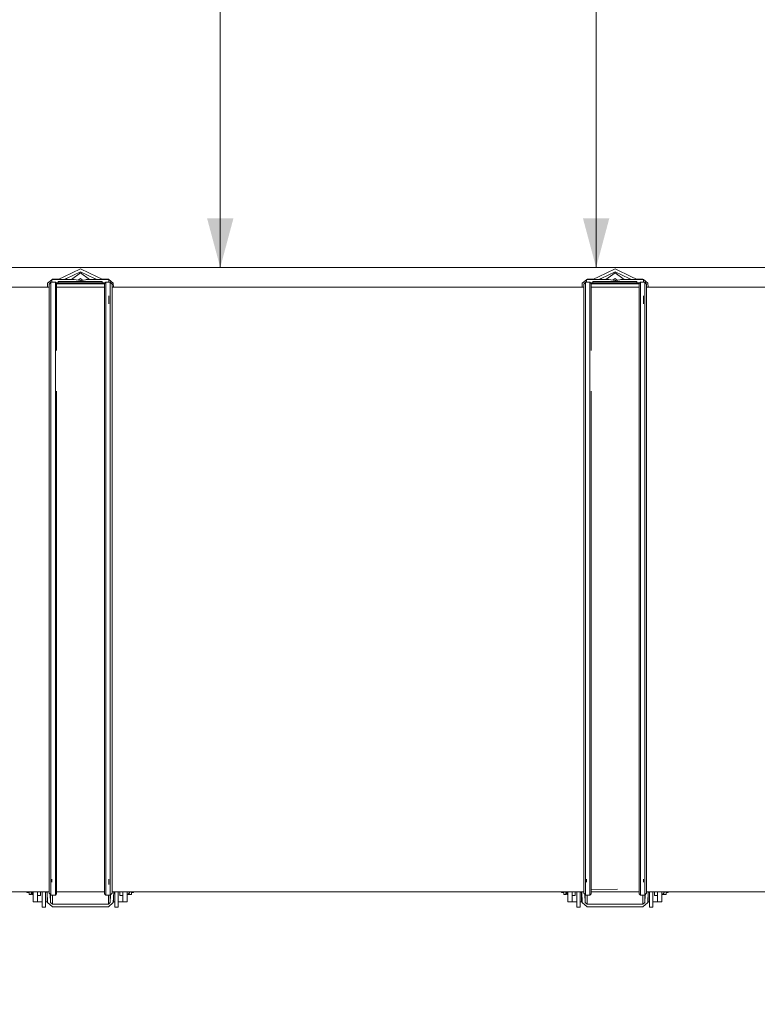
# Model space of a CAD drawing. Units: millimetres. Extents: x 423 to 10956, y -449 to 4206.
# Drawn here: x 4884 to 5635, y 552 to 1554 of the extents above; entities that cross this region are included whole.
import ezdxf

# ---------------------------------------------------------------- set-up
doc = ezdxf.new("R2010")
doc.units = ezdxf.units.MM
doc.layers.add('1', color=7, linetype='Continuous', true_color=0xffffff)
doc.styles.add('blockfont', font='simplex.shx')
doc.dimstyles.get("Standard").update_dxf_attribs({"dimtxt": 0.18, "dimasz": 0.18, "dimexe": 0.18, "dimexo": 0.0625, "dimgap": 0.09, "dimtad": 0, "dimtih": 1, "dimtoh": 1, "dimdec": 4, "dimzin": 0, "dimdsep": 46, "dimtxsty": 'Standard', "dimcen": 0.09, "dimadec": 0, "dimazin": 0, "dimtfac": 1, "dimtdec": 4, "dimtofl": 0, "dimtmove": 0, "dimatfit": 3, "dimfxl": 1, "dimtolj": 1, "dimtzin": 0, "dimarcsym": 0})

# ---------------------------------------------------------------- blocks, each defined once
blk = doc.blocks.new('_U2')
at = {"layer": '1', "color": 18, "lineweight": 13}
for p, q in [((3658.284535, 3291.863002), (5091.623489, 3291.863002)), ((5088.448489, 3291.863002), (5088.448489, 2395.206522)), ((4985.115155, 2293.619022), (4960.115155, 2293.619022)), ((4960.115155, 2293.619022), (4960.115155, 2199.869022)), ((5216.781822, 2293.619022), (5191.781822, 2293.619022)), ((5216.781822, 2199.869022), (5216.781822, 2293.619022)), ((4960.115155, 2199.869022), (4985.115155, 2199.869022)), ((5088.448489, 1301.625043), (5088.448489, 2198.281522)), ((5191.781822, 2199.869022), (5216.781822, 2199.869022))]:
    blk.add_line(p, q, dxfattribs=at)
at = {"layer": '1', "color": 18, "lineweight": 70}
for points in [[(5088.448489, 3291.863002), (5101.845948, 3241.863051), (5075.051029, 3241.862952)], [(5088.448489, 1301.625043), (5075.051029, 1351.624994), (5101.845948, 1351.625092)]]:
    blk.add_solid(points, dxfattribs=at)
at = {"layer": '1', "color": 18, "linetype": 'Continuous', "lineweight": 13, "char_height": 50, "attachment_point": 7, "line_spacing_factor": 0.903614, "style": 'blockfont'}
for s, insert in [('\\W1.3125;78.4', (4984.640155, 2329.723189)), ('\\W1.1591;1990', (4984.640155, 2207.848189))]:
    blk.add_mtext(s, dxfattribs=dict(at, insert=insert))
blk = doc.blocks.new('_U3')
at = {"layer": '1', "color": 18, "lineweight": 13}
for p, q in [((4702.499618, 3378.53948), (5474.085112, 3378.53948)), ((5470.910112, 3378.53948), (5470.910112, 2438.544761)), ((5367.576778, 2336.957261), (5342.576778, 2336.957261)), ((5342.576778, 2336.957261), (5342.576778, 2243.207261)), ((5599.243445, 2336.957261), (5574.243445, 2336.957261)), ((5599.243445, 2243.207261), (5599.243445, 2336.957261)), ((5342.576778, 2243.207261), (5367.576778, 2243.207261)), ((5574.243445, 2243.207261), (5599.243445, 2243.207261)), ((5470.910112, 1301.625043), (5470.910112, 2241.619761))]:
    blk.add_line(p, q, dxfattribs=at)
at = {"layer": '1', "color": 18, "lineweight": 70}
for points in [[(5470.910112, 3378.53948), (5484.307571, 3328.539529), (5457.512652, 3328.539431)], [(5470.910112, 1301.625043), (5457.512652, 1351.624994), (5484.307571, 1351.625092)]]:
    blk.add_solid(points, dxfattribs=at)
at = {"layer": '1', "color": 18, "linetype": 'Continuous', "lineweight": 13, "char_height": 50, "attachment_point": 7, "line_spacing_factor": 0.903614, "style": 'blockfont'}
for s, insert in [('\\W1.3321;81.8', (5367.101778, 2373.061428)), ('\\W1.1591;2077', (5367.101778, 2251.186428))]:
    blk.add_mtext(s, dxfattribs=dict(at, insert=insert))
blk = doc.blocks.new('_U8')
at = {"layer": '1', "color": 18, "lineweight": 13}
for p, q in [((10693.380214, 1011.112467), (10693.380214, -412.329778)), ((675.973266, 848.859052), (675.973266, -412.329778)), ((675.973266, -409.154778), (5603.87049, -409.154778)), ((10693.380214, -409.154778), (5765.48299, -409.154778))]:
    blk.add_line(p, q, dxfattribs=at)
at = {"layer": '1', "color": 18, "lineweight": 70}
for points in [[(675.973266, -409.154778), (725.973217, -395.757319), (725.973316, -422.552238)], [(10693.380214, -409.154778), (10643.380263, -422.552238), (10643.380165, -395.757319)]]:
    blk.add_solid(points, dxfattribs=at)
at = {"layer": '1', "color": 18, "linetype": 'Continuous', "lineweight": 13, "insert": (5608.10799, -448.050612), "char_height": 50, "attachment_point": 7, "line_spacing_factor": 0.903614, "style": 'blockfont'}
blk.add_mtext('\\W1.1836;OAL', dxfattribs=at)
blk = doc.blocks.new('_U9')
at = {"layer": '1', "color": 18, "lineweight": 13}
for p, q in [((10693.380214, 1280.987467), (10693.380214, 3777.433921)), ((4877, 3774.258921), (7731.62344, 3774.258921)), ((10693.380214, 3774.258921), (7838.756774, 3774.258921))]:
    blk.add_line(p, q, dxfattribs=at)
at = {"layer": '1', "color": 18, "lineweight": 70}
for points in [[(4877, 3774.258921), (4926.999951, 3787.65638), (4927.000049, 3760.861461)], [(10693.380214, 3774.258921), (10643.380263, 3760.861461), (10643.380165, 3787.65638)]]:
    blk.add_solid(points, dxfattribs=at)
at = {"layer": '1', "color": 18, "linetype": 'Continuous', "lineweight": 13, "insert": (7735.86094, 3735.363087), "char_height": 50, "attachment_point": 7, "line_spacing_factor": 0.903614, "style": 'blockfont'}
blk.add_mtext('\\W1.1484;CF', dxfattribs=at)

msp = doc.modelspace()

# ---------------------------------------------------------------- linework, layer by layer
at = {"layer": '1', "color": 18, "linetype": 'Continuous', "lineweight": 13}
for p, q in [((4822.252274, 1301.625043), (6113.737077, 1301.625043)), ((4924.164295, 1289.799243), (4929.255962, 1292.094141)), ((4929.255962, 1292.094141), (4946.156025, 1300.311833)), ((4931.901932, 1290.578037), (4946.156025, 1297.334462)), ((4936.963644, 1289.417296), (4946.156025, 1296.214491)), ((4946.156025, 1300.311833), (4963.056087, 1292.094141)), ((4946.156025, 1297.334462), (4960.409641, 1290.578037)), ((4946.156025, 1296.214491), (4955.348406, 1289.417296)), ((4963.056087, 1292.094141), (4968.147278, 1289.799243)), ((5083.512284, 1301.624989), (6953.4683, 1301.624989)), ((5468.125343, 1289.799243), (5473.21701, 1292.094141)), ((5473.21701, 1292.094141), (5490.117043, 1300.311833)), ((5475.86298, 1290.578037), (5490.117043, 1297.334462)), ((5480.924678, 1289.417296), (5490.117043, 1296.214491)), ((5490.117043, 1300.311833), (5507.017106, 1292.094141)), ((5490.117043, 1297.334462), (5504.37066, 1290.578037)), ((5490.117043, 1296.214491), (5499.309172, 1289.417296)), ((5507.017106, 1292.094141), (5512.108296, 1289.799243)), ((4645.407522, 1281.827956), (4914.280891, 1281.827956)), ((4912.584215, 1281.827956), (4912.73737, 1285.623461)), ((4912.73737, 1285.623461), (4916.999817, 1289.185568)), ((4914.280891, 1284.823447), (4916.059017, 1286.600381)), ((4914.280891, 1278.712302), (4914.280891, 1284.823447)), ((4916.059017, 1286.600381), (4920.628071, 1286.600381)), ((4916.059017, 1280.454188), (4916.059017, 1286.600381)), ((4916.999817, 1289.417296), (4939.885139, 1289.417296)), ((4916.999817, 1289.417296), (4916.999817, 1286.600381)), ((4917.277106, 1289.417296), (4917.734146, 1289.799243)), ((4917.734146, 1289.799243), (4924.164295, 1289.799243)), ((4920.628071, 1286.600381), (4921.771049, 1285.457998)), ((4920.628071, 1280.454188), (4920.628071, 1286.600381)), ((4921.256751, 1285.972029), (4971.313268, 1285.972029)), ((4921.771049, 1285.457998), (4921.771049, 1279.334336)), ((4970.798969, 1285.027772), (4921.771049, 1285.027772)), ((4921.771049, 1281.827956), (4970.798969, 1281.827956)), ((4923.647881, 1287.020594), (4923.647881, 1287.411004)), ((4946.000099, 1287.411004), (4923.647881, 1287.411004)), ((4923.647881, 1286.775857), (4923.647881, 1287.020594)), ((4923.647881, 1286.476046), (4923.647881, 1286.775857)), ((4923.647881, 1286.124259), (4923.647881, 1286.476046)), ((4923.647881, 1285.972029), (4923.647881, 1286.124259)), ((4929.26771, 1289.417296), (4931.901932, 1290.578037)), ((4931.348453, 1289.417296), (4931.901932, 1290.578037)), ((4939.885139, 1289.417296), (4946.307659, 1288.540393)), ((4943.881666, 1288.871628), (4946.156025, 1290.553361)), ((4946.000099, 1287.411004), (4968.351841, 1287.411004)), ((4946.156025, 1290.553361), (4948.772575, 1288.618525)), ((4947.390079, 1288.392693), (4946.307659, 1288.540393)), ((4947.390079, 1288.392693), (4951.177597, 1289.011389)), ((4952.115059, 1289.417296), (4951.177597, 1289.011389)), ((4974.999905, 1289.417296), (4952.115059, 1289.417296)), ((4960.409641, 1290.578037), (4963.043863, 1289.417296)), ((4960.963205, 1289.417296), (4960.409641, 1290.578037)), ((4968.147278, 1289.799243), (4974.577427, 1289.799243)), ((4968.351841, 1287.020594), (4968.351841, 1287.411004)), ((4968.351841, 1286.775857), (4968.351841, 1287.020594)), ((4968.351841, 1286.476046), (4968.351841, 1286.775857)), ((4968.351841, 1286.124259), (4968.351841, 1286.476046)), ((4968.351841, 1285.972029), (4968.351841, 1286.124259)), ((4970.798969, 1285.457998), (4971.941948, 1286.600381)), ((4970.798969, 1285.457998), (4970.798969, 1279.334336)), ((4971.941948, 1286.600381), (4976.511002, 1286.600381)), ((4971.941948, 1280.454188), (4971.941948, 1286.600381)), ((4974.577427, 1289.799243), (4979.574203, 1285.623461)), ((4974.999905, 1289.417296), (4974.999905, 1286.600381)), ((4974.999905, 1286.815499), (4975.257338, 1286.600381)), ((4976.511002, 1286.600381), (4978.288651, 1284.823447)), ((4976.511002, 1280.454188), (4976.511002, 1286.600381)), ((4978.288651, 1278.712302), (4978.288651, 1284.823447)), ((4978.288651, 1281.827956), (5458.28104, 1281.827956)), ((4979.574203, 1285.623461), (4979.727409, 1281.827956)), ((5456.545263, 1281.827956), (5456.698418, 1285.623461)), ((5456.698418, 1285.623461), (5460.999966, 1289.218244)), ((5458.28104, 1284.823447), (5460.058689, 1286.600381)), ((5458.28104, 1278.712302), (5458.28104, 1284.823447)), ((5460.058689, 1286.600381), (5464.627743, 1286.600381)), ((5460.058689, 1280.454188), (5460.058689, 1286.600381)), ((5460.999966, 1289.417296), (5483.885258, 1289.417296)), ((5460.999966, 1289.417296), (5460.999966, 1286.600381)), ((5461.238154, 1289.417296), (5461.695194, 1289.799243)), ((5461.695194, 1289.799243), (5468.125343, 1289.799243)), ((5464.627743, 1286.600381), (5465.770721, 1285.457998)), ((5464.627743, 1280.454188), (5464.627743, 1286.600381)), ((5465.256423, 1285.972029), (5515.31291, 1285.972029)), ((5465.770721, 1285.457998), (5465.770721, 1279.334336)), ((5514.798611, 1285.027772), (5465.770721, 1285.027772)), ((5465.770721, 1281.827956), (5514.798611, 1281.827956)), ((5467.648029, 1287.020594), (5467.648029, 1287.411004)), ((5489.999741, 1287.411004), (5467.648029, 1287.411004)), ((5467.648029, 1286.775857), (5467.648029, 1287.020594)), ((5467.648029, 1286.476046), (5467.648029, 1286.775857)), ((5467.648029, 1286.124259), (5467.648029, 1286.476046)), ((5467.648029, 1285.972029), (5467.648029, 1286.124259)), ((5473.228758, 1289.417296), (5475.86298, 1290.578037)), ((5475.309501, 1289.417296), (5475.86298, 1290.578037)), ((5483.885258, 1289.417296), (5490.307778, 1288.540393)), ((5487.848784, 1288.876133), (5490.117043, 1290.553361)), ((5489.999741, 1287.411004), (5512.35196, 1287.411004)), ((5490.117043, 1290.553361), (5492.740668, 1288.613294)), ((5491.390198, 1288.392693), (5490.307778, 1288.540393)), ((5491.390198, 1288.392693), (5495.177716, 1289.011389)), ((5496.114701, 1289.417296), (5495.177716, 1289.011389)), ((5519.000024, 1289.417296), (5496.114701, 1289.417296)), ((5504.37066, 1290.578037), (5507.004881, 1289.417296)), ((5504.924139, 1289.417296), (5504.37066, 1290.578037)), ((5512.108296, 1289.799243), (5518.538445, 1289.799243)), ((5512.35196, 1287.020594), (5512.35196, 1287.411004)), ((5512.35196, 1286.775857), (5512.35196, 1287.020594)), ((5512.35196, 1286.476046), (5512.35196, 1286.775857)), ((5512.35196, 1286.124259), (5512.35196, 1286.476046)), ((5512.35196, 1285.972029), (5512.35196, 1286.124259)), ((5514.798611, 1285.457998), (5515.94159, 1286.600381)), ((5514.798611, 1285.457998), (5514.798611, 1279.334336)), ((5515.94159, 1286.600381), (5520.510644, 1286.600381)), ((5515.94159, 1280.454188), (5515.94159, 1286.600381)), ((5518.538445, 1289.799243), (5518.995486, 1289.417296)), ((5519.000024, 1289.417296), (5519.000024, 1286.600381)), ((5519.000024, 1289.413504), (5523.535222, 1285.623461)), ((5519.000024, 1286.782826), (5519.218357, 1286.600381)), ((5520.510644, 1286.600381), (5522.288769, 1284.823447)), ((5520.510644, 1280.454188), (5520.510644, 1286.600381)), ((5522.288769, 1278.712302), (5522.288769, 1284.823447)), ((5522.288769, 1281.827956), (5646.747082, 1281.827956)), ((5523.535222, 1285.623461), (5523.688427, 1281.827956)), ((4914.280891, 1278.712302), (4914.280891, 1255.635887)), ((4916.059017, 1280.454188), (4916.059017, 1257.245809)), ((4920.628071, 1264.665633), (4920.628071, 1280.454188)), ((4921.771049, 1279.334336), (4921.771049, 1264.665633)), ((4970.798969, 1279.334336), (4970.798969, 1264.665633)), ((4971.941948, 1280.454188), (4971.941948, 1264.665633)), ((4974.999905, 1264.665633), (4974.999905, 1272.778614)), ((4976.511002, 1257.245809), (4976.511002, 1280.454188)), ((4978.288651, 1278.712302), (4978.288651, 1255.635887)), ((5458.28104, 1278.712302), (5458.28104, 1255.635887)), ((5460.058689, 1280.454188), (5460.058689, 1257.245809)), ((5464.627743, 1264.665633), (5464.627743, 1280.454188)), ((5465.770721, 1279.334336), (5465.770721, 1264.665633)), ((5514.798611, 1279.334336), (5514.798611, 1264.665633)), ((5515.94159, 1280.454188), (5515.94159, 1264.665633)), ((5519.000024, 1264.665633), (5519.000024, 1272.781036)), ((5520.510644, 1257.245809), (5520.510644, 1280.454188)), ((5522.288769, 1278.712302), (5522.288769, 1255.635887)), ((4920.628071, 1257.245809), (4920.628071, 1264.665633)), ((4921.771049, 1264.665633), (4921.771049, 1256.210833)), ((4970.798969, 1264.665633), (4970.798969, 1256.210833)), ((4971.941948, 1264.665633), (4971.941948, 1257.245809)), ((5464.627743, 1257.245809), (5464.627743, 1264.665633)), ((5465.770721, 1264.665633), (5465.770721, 1256.210833)), ((5514.798611, 1264.665633), (5514.798611, 1256.210833)), ((5515.94159, 1264.665633), (5515.94159, 1257.245809)), ((4914.280891, 1216.880828), (4914.280891, 1255.635887)), ((4916.059017, 1257.245809), (4916.059017, 1218.268782)), ((4920.628071, 1218.268782), (4920.628071, 1257.245809)), ((4921.771049, 1256.210833), (4921.771049, 1217.3765)), ((4970.798969, 1256.210833), (4970.798969, 1217.3765)), ((4971.941948, 1257.245809), (4971.941948, 1218.268782)), ((4976.511002, 1218.268782), (4976.511002, 1257.245809)), ((4978.288651, 1255.635887), (4978.288651, 1216.880828)), ((5458.28104, 1216.880828), (5458.28104, 1255.635887)), ((5460.058689, 1257.245809), (5460.058689, 1218.268782)), ((5464.627743, 1218.268782), (5464.627743, 1257.245809)), ((5465.770721, 1256.210833), (5465.770721, 1217.3765)), ((5514.798611, 1256.210833), (5514.798611, 1217.3765)), ((5515.94159, 1257.245809), (5515.94159, 1218.268782)), ((5520.510644, 1218.268782), (5520.510644, 1257.245809)), ((5522.288769, 1255.635887), (5522.288769, 1216.880828)), ((4914.280891, 1164.607197), (4914.280891, 1216.880828)), ((4916.059017, 1218.268782), (4916.059017, 1165.696054)), ((4920.628071, 1165.696054), (4920.628071, 1218.268782)), ((4970.798969, 1217.3765), (4970.798969, 1175.869733)), ((4971.941948, 1218.268782), (4971.941948, 1165.696054)), ((4976.511002, 1165.696054), (4976.511002, 1218.268782)), ((4978.288651, 1216.880828), (4978.288651, 1164.607197)), ((5458.28104, 1164.607197), (5458.28104, 1216.880828)), ((5460.058689, 1218.268782), (5460.058689, 1165.696054)), ((5464.627743, 1165.696054), (5464.627743, 1218.268782)), ((5514.798611, 1217.3765), (5514.798611, 1175.869733)), ((5515.94159, 1218.268782), (5515.94159, 1165.696054)), ((5520.510644, 1165.696054), (5520.510644, 1218.268782)), ((5522.288769, 1216.880828), (5522.288769, 1164.607197)), ((4921.771049, 1175.869733), (4921.771049, 1164.996057)), ((4970.798969, 1175.869733), (4970.798969, 1164.996057)), ((5465.770721, 1175.869733), (5465.770721, 1164.996057)), ((5514.798611, 1175.869733), (5514.798611, 1164.996057)), ((4914.280891, 1164.607197), (4914.280891, 1101.729184)), ((4916.059017, 1165.696054), (4916.059017, 1102.458149)), ((4920.628071, 1102.458149), (4920.628071, 1165.696054)), ((4921.771049, 1164.996057), (4921.771049, 1101.989537)), ((4970.798969, 1164.996057), (4970.798969, 1101.989537)), ((4971.941948, 1165.696054), (4971.941948, 1102.458149)), ((4976.511002, 1102.458149), (4976.511002, 1165.696054)), ((4978.288651, 1164.607197), (4978.288651, 1101.729184)), ((5458.28104, 1164.607197), (5458.28104, 1101.729184)), ((5460.058689, 1165.696054), (5460.058689, 1102.458149)), ((5464.627743, 1102.458149), (5464.627743, 1165.696054)), ((5465.770721, 1164.996057), (5465.770721, 1101.989537)), ((5514.798611, 1164.996057), (5514.798611, 1101.989537)), ((5515.94159, 1165.696054), (5515.94159, 1102.458149)), ((5520.510644, 1102.458149), (5520.510644, 1165.696054)), ((5522.288769, 1164.607197), (5522.288769, 1101.729184)), ((4914.280891, 1031.751662), (4914.280891, 1101.729184)), ((4916.059017, 1102.458149), (4916.059017, 1032.080084)), ((4920.628071, 1032.080084), (4920.628071, 1102.458149)), ((4921.771049, 1101.989537), (4921.771049, 1031.868964)), ((4970.798969, 1101.989537), (4970.798969, 1031.868964)), ((4971.941948, 1102.458149), (4971.941948, 1032.080084)), ((4976.511002, 1032.080084), (4976.511002, 1102.458149)), ((4978.288651, 1101.729184), (4978.288651, 1031.751662)), ((5458.28104, 1031.751662), (5458.28104, 1101.729184)), ((5460.058689, 1102.458149), (5460.058689, 1032.080084)), ((5464.627743, 1032.080084), (5464.627743, 1102.458149)), ((5465.770721, 1101.989537), (5465.770721, 1031.868964)), ((5514.798611, 1101.989537), (5514.798611, 1031.868964)), ((5515.94159, 1102.458149), (5515.94159, 1032.080084)), ((5520.510644, 1032.080084), (5520.510644, 1102.458149)), ((5522.288769, 1101.729184), (5522.288769, 1031.751662)), ((4914.280891, 1031.751662), (4914.280891, 958.575457)), ((4916.059017, 1032.080084), (4916.059017, 958.484977)), ((4920.628071, 958.484977), (4920.628071, 1032.080084)), ((4921.771049, 1031.868964), (4921.771049, 958.543151)), ((4970.798969, 1031.868964), (4970.798969, 958.543151)), ((4971.941948, 1032.080084), (4971.941948, 958.484977)), ((4976.511002, 958.484977), (4976.511002, 1032.080084)), ((4978.288651, 1031.751662), (4978.288651, 958.575457)), ((5458.28104, 1031.751662), (5458.28104, 958.575457)), ((5460.058689, 1032.080084), (5460.058689, 958.484977)), ((5464.627743, 958.484977), (5464.627743, 1032.080084)), ((5465.770721, 1031.868964), (5465.770721, 958.543151)), ((5514.798611, 1031.868964), (5514.798611, 958.543151)), ((5515.94159, 1032.080084), (5515.94159, 958.484977)), ((5520.510644, 958.484977), (5520.510644, 1032.080084)), ((5522.288769, 1031.751662), (5522.288769, 958.575457)), ((4914.280891, 886.279791), (4914.280891, 958.575457)), ((4916.059017, 958.484977), (4916.059017, 885.775536)), ((4920.628071, 885.775536), (4920.628071, 958.484977)), ((4921.771049, 958.543151), (4921.771049, 886.099666)), ((4970.798969, 958.543151), (4970.798969, 886.099666)), ((4971.941948, 958.484977), (4971.941948, 885.775536)), ((4976.511002, 885.775536), (4976.511002, 958.484977)), ((4978.288651, 958.575457), (4978.288651, 886.279791)), ((5458.28104, 886.279791), (5458.28104, 958.575457)), ((5460.058689, 958.484977), (5460.058689, 885.775536)), ((5464.627743, 885.775536), (5464.627743, 958.484977)), ((5465.770721, 958.543151), (5465.770721, 886.099666)), ((5514.798611, 958.543151), (5514.798611, 886.099666)), ((5515.94159, 958.484977), (5515.94159, 885.775536)), ((5520.510644, 885.775536), (5520.510644, 958.484977)), ((5522.288769, 958.575457), (5522.288769, 886.279791)), ((4914.280891, 818.894595), (4914.280891, 886.279791)), ((4916.059017, 885.775536), (4916.059017, 818.004697)), ((4920.628071, 818.004697), (4920.628071, 885.775536)), ((4921.771049, 886.099666), (4921.771049, 818.576783)), ((4970.798969, 886.099666), (4970.798969, 818.576783)), ((4971.941948, 885.775536), (4971.941948, 818.004697)), ((4976.511002, 818.004697), (4976.511002, 885.775536)), ((4978.288651, 886.279791), (4978.288651, 818.894595)), ((5458.28104, 818.894595), (5458.28104, 886.279791)), ((5460.058689, 885.775536), (5460.058689, 818.004697)), ((5464.627743, 818.004697), (5464.627743, 885.775536)), ((5465.770721, 886.099666), (5465.770721, 818.576783)), ((5514.798611, 886.099666), (5514.798611, 818.576783)), ((5515.94159, 885.775536), (5515.94159, 818.004697)), ((5520.510644, 818.004697), (5520.510644, 885.775536)), ((5522.288769, 886.279791), (5522.288769, 818.894595)), ((4914.280891, 760.176271), (4914.280891, 818.894595)), ((4916.059017, 818.004697), (4916.059017, 758.950323)), ((4920.628071, 758.950323), (4920.628071, 818.004697)), ((4921.771049, 818.576783), (4921.771049, 759.738415)), ((4970.798969, 818.576783), (4970.798969, 759.738415)), ((4971.941948, 818.004697), (4971.941948, 758.950323)), ((4976.511002, 758.950323), (4976.511002, 818.004697)), ((4978.288651, 818.894595), (4978.288651, 760.176271)), ((5458.28104, 760.176271), (5458.28104, 818.894595)), ((5460.058689, 818.004697), (5460.058689, 758.950323)), ((5464.627743, 758.950323), (5464.627743, 818.004697)), ((5465.770721, 818.576783), (5465.770721, 759.738415)), ((5514.798611, 818.576783), (5514.798611, 759.738415)), ((5515.94159, 818.004697), (5515.94159, 758.950323)), ((5520.510644, 758.950323), (5520.510644, 818.004697)), ((5522.288769, 818.894595), (5522.288769, 760.176271)), ((4914.280891, 760.176271), (4914.280891, 713.39795)), ((4916.059017, 758.950323), (4916.059017, 711.904257)), ((4920.628071, 711.904257), (4920.628071, 758.950323)), ((4921.771049, 759.738415), (4921.771049, 712.864488)), ((4970.798969, 759.738415), (4970.798969, 712.864488)), ((4971.941948, 758.950323), (4971.941948, 711.904257)), ((4976.511002, 711.904257), (4976.511002, 758.950323)), ((4978.288651, 760.176271), (4978.288651, 713.39795)), ((5458.28104, 760.176271), (5458.28104, 713.39795)), ((5460.058689, 758.950323), (5460.058689, 711.904257)), ((5464.627743, 711.904257), (5464.627743, 758.950323)), ((5465.770721, 759.738415), (5465.770721, 712.864488)), ((5514.798611, 759.738415), (5514.798611, 712.864488)), ((5515.94159, 758.950323), (5515.94159, 711.904257)), ((5520.510644, 711.904257), (5520.510644, 758.950323)), ((5522.288769, 760.176271), (5522.288769, 713.39795)), ((4914.280891, 681.167215), (4914.280891, 713.39795)), ((4916.059017, 711.904257), (4916.059017, 679.489106)), ((4920.628071, 679.489106), (4920.628071, 711.904257)), ((4921.771049, 712.864488), (4921.771049, 680.56795)), ((4970.798969, 712.864488), (4970.798969, 680.56795)), ((4971.941948, 711.904257), (4971.941948, 679.489106)), ((4976.511002, 679.489106), (4976.511002, 711.904257)), ((4978.288651, 713.39795), (4978.288651, 681.167215)), ((5458.28104, 681.167215), (5458.28104, 713.39795)), ((5460.058689, 711.904257), (5460.058689, 679.489106)), ((5464.627743, 679.489106), (5464.627743, 711.904257)), ((5465.770721, 712.864488), (5465.770721, 680.56795)), ((5514.798611, 712.864488), (5514.798611, 680.56795)), ((5515.94159, 711.904257), (5515.94159, 679.489106)), ((5520.510644, 679.489106), (5520.510644, 711.904257)), ((5522.288769, 713.39795), (5522.288769, 681.167215)), ((4914.280891, 665.280789), (4914.280891, 681.167215)), ((4978.288651, 681.167215), (4978.288651, 665.280789)), ((5458.28104, 665.280789), (5458.28104, 681.167215)), ((5522.288769, 681.167215), (5522.288769, 665.280789)), ((4916.059017, 679.489106), (4916.059017, 663.511723)), ((4916.999817, 679.489106), (4916.999817, 676.621049)), ((4920.628071, 676.621049), (4920.628071, 679.489106)), ((4920.628071, 663.511723), (4920.628071, 676.621049)), ((4921.771049, 680.56795), (4921.771049, 676.621049)), ((4921.771049, 676.621049), (4921.771049, 664.64898)), ((4970.798969, 680.56795), (4970.798969, 676.621049)), ((4970.798969, 676.621049), (4970.798969, 664.64898)), ((4971.941948, 679.489106), (4971.941948, 676.621049)), ((4971.941948, 676.621049), (4971.941948, 663.511723)), ((4974.999905, 679.489106), (4974.999905, 676.621049)), ((4974.999905, 674.204997), (4974.999905, 676.621049)), ((4976.511002, 663.511723), (4976.511002, 679.489106)), ((5460.058689, 679.489106), (5460.058689, 663.511723)), ((5460.999966, 679.489106), (5460.999966, 676.621049)), ((5464.627743, 676.621049), (5464.627743, 679.489106)), ((5464.627743, 663.511723), (5464.627743, 676.621049)), ((5465.770721, 680.56795), (5465.770721, 676.621049)), ((5465.770721, 676.621049), (5465.770721, 664.64898)), ((5514.798611, 680.56795), (5514.798611, 676.621049)), ((5514.798611, 676.621049), (5514.798611, 664.64898)), ((5515.94159, 679.489106), (5515.94159, 676.621049)), ((5515.94159, 676.621049), (5515.94159, 663.511723)), ((5519.000024, 679.489106), (5519.000024, 676.621049)), ((5520.510644, 663.511723), (5520.510644, 679.489106)), ((4586.297035, 666.849583), (4914.280891, 666.849583)), ((4891.700268, 666.184634), (4891.700268, 666.849583)), ((4893.902302, 666.184634), (4891.700268, 666.184634)), ((4893.902302, 666.849583), (4893.902302, 663.898557)), ((4893.909931, 666.184634), (4893.902302, 666.184634)), ((4893.902302, 663.898557), (4896.112442, 663.898557)), ((4893.909931, 666.184634), (4893.909931, 666.849583)), ((4896.112442, 666.849583), (4896.112442, 663.898557)), ((4896.120071, 664.555639), (4896.112442, 664.590905)), ((4896.120071, 666.849583), (4896.120071, 664.555639)), ((4896.951199, 664.000004), (4896.120071, 664.555639)), ((4896.951199, 664.000004), (4896.951199, 666.849583)), ((4897.250175, 664.000004), (4896.951199, 664.000004)), ((4897.250175, 666.849583), (4897.250175, 664.000004)), ((4898.149967, 664.900034), (4897.250175, 664.000004)), ((4898.149967, 663.699954), (4897.546972, 664.29688)), ((4898.149967, 656.699985), (4898.149967, 666.849583)), ((4902.649879, 656.699985), (4902.649879, 666.849583)), ((4902.649879, 662.999958), (4905.650139, 662.999958)), ((4905.650139, 662.999958), (4905.650139, 666.849583)), ((4907.290459, 666.849583), (4907.290459, 651.113242)), ((4910.694122, 666.849583), (4910.694122, 651.113242)), ((4911.075115, 666.331976), (4911.075115, 666.849583)), ((4912.320018, 666.331976), (4911.075115, 666.331976)), ((4912.149906, 656.699985), (4912.149906, 666.331976)), ((4912.73737, 655.746311), (4912.299611, 666.849583)), ((4914.280891, 665.280789), (4916.059017, 663.511723)), ((4915.449296, 664.118338), (4915.775776, 655.840248)), ((4915.775776, 655.840248), (4915.775776, 663.793521)), ((4916.059017, 663.511723), (4920.628071, 663.511723)), ((4917.734146, 663.511723), (4917.734146, 654.164999)), ((4920.628071, 663.511723), (4921.771049, 664.64898)), ((4921.771049, 666.849583), (4970.798969, 666.849583)), ((4970.798969, 666.822523), (4921.771049, 666.822523)), ((4971.941948, 663.511723), (4970.798969, 664.64898)), ((4971.941948, 663.511723), (4976.511002, 663.511723)), ((4974.577427, 663.511723), (4974.577427, 654.164999)), ((4976.511002, 663.511723), (4978.288651, 665.280789)), ((4976.536274, 655.840248), (4976.852114, 663.851188)), ((4976.536274, 663.536873), (4976.536274, 655.840248)), ((4978.288651, 666.849583), (5458.28104, 666.849583)), ((4979.574203, 655.746311), (4980.012106, 666.849583)), ((4979.849815, 662.734605), (4979.849815, 656.699985)), ((4980.925083, 666.331976), (4979.991692, 666.331976)), ((4980.925083, 666.331976), (4980.925083, 666.849583)), ((4981.306076, 651.113242), (4981.306076, 666.849583)), ((4984.70974, 651.113242), (4984.70974, 666.849583)), ((4986.35006, 666.849583), (4986.35006, 662.999958)), ((4986.35006, 662.999958), (4989.349842, 662.999958)), ((4989.349842, 666.849583), (4989.349842, 656.699985)), ((4993.850231, 666.849583), (4993.850231, 656.699985)), ((4993.850231, 663.699954), (4995.649815, 665.481895)), ((4994.453147, 664.296959), (4994.750023, 664.000004)), ((4994.750023, 664.000004), (4994.750023, 664.590925)), ((4994.750023, 664.000004), (4995.048523, 664.000004)), ((4995.048523, 664.000004), (4995.048523, 664.886498)), ((4995.048523, 664.000004), (4995.880127, 664.555639)), ((4995.436128, 666.849583), (4995.649815, 665.481895)), ((4995.649815, 665.481895), (4995.649815, 666.849583)), ((4995.649815, 665.481895), (4996.561648, 666.849583)), ((4995.880127, 664.555639), (4996.287407, 666.43824)), ((4995.880127, 664.555639), (4995.880127, 665.827348)), ((4995.887756, 664.590905), (4995.887756, 663.898557)), ((4998.09742, 663.898557), (4995.887756, 663.898557)), ((4998.090267, 666.184634), (4998.090267, 666.849583)), ((4998.09742, 666.184634), (4998.090267, 666.184634)), ((4998.09742, 666.849583), (4998.09742, 663.898557)), ((5000.299931, 666.184634), (4998.09742, 666.184634)), ((5000.299931, 666.184634), (5000.299931, 666.849583)), ((5435.69994, 666.184634), (5435.69994, 666.849583)), ((5437.902451, 666.184634), (5435.69994, 666.184634)), ((5437.902451, 666.849583), (5437.902451, 663.898557)), ((5437.91008, 666.184634), (5437.902451, 666.184634)), ((5437.902451, 663.898557), (5440.112114, 663.898557)), ((5437.91008, 666.184634), (5437.91008, 666.849583)), ((5440.112114, 666.849583), (5440.112114, 663.898557)), ((5440.119743, 664.555639), (5440.112114, 664.590905)), ((5440.119743, 666.849583), (5440.119743, 664.555639)), ((5440.951347, 664.000004), (5440.119743, 664.555639)), ((5440.951347, 664.000004), (5440.951347, 666.849583)), ((5441.249847, 664.000004), (5440.951347, 664.000004)), ((5441.249847, 666.849583), (5441.249847, 664.000004)), ((5442.150116, 664.900034), (5441.249847, 664.000004)), ((5442.150116, 663.699954), (5441.54696, 664.297039)), ((5442.150116, 656.699985), (5442.150116, 666.849583)), ((5446.650028, 656.699985), (5446.650028, 666.849583)), ((5446.650028, 662.999958), (5449.649811, 662.999958)), ((5449.649811, 662.999958), (5449.649811, 666.849583)), ((5451.290607, 666.849583), (5451.290607, 651.113242)), ((5454.693794, 666.849583), (5454.693794, 651.113242)), ((5455.074787, 666.331976), (5455.074787, 666.849583)), ((5456.281067, 666.331976), (5455.074787, 666.331976)), ((5456.150055, 656.699985), (5456.150055, 666.331976)), ((5456.698418, 655.746311), (5456.260659, 666.849583)), ((5458.28104, 665.280789), (5460.058689, 663.511723)), ((5459.408376, 664.158896), (5459.736347, 655.840248)), ((5459.736347, 655.840248), (5459.736347, 663.832509)), ((5460.058689, 663.511723), (5464.627743, 663.511723)), ((5461.695194, 663.511723), (5461.695194, 654.164999)), ((5464.627743, 663.511723), (5465.770721, 664.64898)), ((5465.770721, 668.91086), (5492.807949, 669.541925)), ((5465.770721, 666.849583), (5514.798611, 666.849583)), ((5514.798611, 666.822523), (5465.770721, 666.822523)), ((5515.94159, 663.511723), (5514.798611, 664.64898)), ((5515.94159, 663.511723), (5520.510644, 663.511723)), ((5518.538445, 663.511723), (5518.538445, 654.164999)), ((5520.497292, 655.840248), (5520.811551, 663.811098)), ((5520.497292, 663.511723), (5520.497292, 655.840248)), ((5520.510644, 663.511723), (5522.288769, 665.280789)), ((5522.288769, 666.849583), (5646.747082, 666.849583)), ((5523.535222, 655.746311), (5523.973125, 666.849583)), ((5523.849934, 663.726024), (5523.849934, 656.699985)), ((5524.925202, 666.331976), (5523.952711, 666.331976)), ((5524.925202, 666.331976), (5524.925202, 666.849583)), ((5525.306195, 651.113242), (5525.306195, 666.849583)), ((5528.709382, 651.113242), (5528.709382, 666.849583)), ((5530.350178, 666.849583), (5530.350178, 662.999958)), ((5530.350178, 662.999958), (5533.349961, 662.999958)), ((5533.349961, 666.849583), (5533.349961, 656.699985)), ((5537.849873, 666.849583), (5537.849873, 656.699985)), ((5537.849873, 663.699954), (5539.649934, 665.481895)), ((5538.453029, 664.297039), (5538.750142, 664.000004)), ((5538.750142, 664.000004), (5538.750142, 664.591161)), ((5538.750142, 664.000004), (5539.048642, 664.000004)), ((5539.048642, 664.000004), (5539.048642, 664.886656)), ((5539.048642, 664.000004), (5539.880246, 664.555639)), ((5539.43619, 666.849583), (5539.649934, 665.481895)), ((5539.649934, 665.481895), (5539.649934, 666.849583)), ((5539.649934, 665.481895), (5540.561767, 666.849583)), ((5539.880246, 664.555639), (5540.287526, 666.43824)), ((5539.880246, 664.555639), (5539.880246, 665.827348)), ((5539.887875, 664.590905), (5539.887875, 663.898557)), ((5542.097539, 663.898557), (5539.887875, 663.898557)), ((5542.089909, 666.184634), (5542.089909, 666.849583)), ((5542.097539, 666.184634), (5542.089909, 666.184634)), ((5542.097539, 666.849583), (5542.097539, 663.898557)), ((5544.30005, 666.184634), (5542.097539, 666.184634)), ((5544.30005, 666.184634), (5544.30005, 666.849583)), ((4902.649879, 656.699985), (4898.149967, 656.699985)), ((4907.290459, 656.699985), (4902.649879, 656.699985)), ((4907.290459, 651.113242), (4910.694122, 651.113242)), ((4912.149906, 656.699985), (4910.694122, 656.699985)), ((4912.149906, 656.699985), (4912.69977, 656.699985)), ((4912.73737, 655.742973), (4912.699638, 656.699985)), ((4912.73737, 655.746311), (4917.734146, 651.472419)), ((4912.73737, 655.746311), (4912.73737, 655.742973)), ((4912.73737, 655.742973), (4917.734146, 651.469081)), ((4915.775776, 655.840248), (4917.734146, 654.164999)), ((4917.734146, 654.164999), (4974.577427, 654.164999)), ((4917.734146, 651.472419), (4974.577427, 651.472419)), ((4917.734146, 651.472419), (4917.734146, 651.469081)), ((4974.577427, 651.469081), (4917.734146, 651.469081)), ((4974.577427, 654.164999), (4976.536274, 655.840248)), ((4979.574203, 655.746311), (4974.577427, 651.472419)), ((4979.574203, 655.742973), (4974.577427, 651.469081)), ((4974.577427, 651.472419), (4974.577427, 651.469081)), ((4979.574203, 655.742973), (4979.611947, 656.699985)), ((4979.574203, 655.746311), (4979.574203, 655.742973)), ((4979.611816, 656.699985), (4979.849815, 656.699985)), ((4979.849815, 656.699985), (4981.306076, 656.699985)), ((4984.70974, 651.113242), (4981.306076, 651.113242)), ((4984.70974, 656.699985), (4989.349842, 656.699985)), ((4989.349842, 656.699985), (4993.850231, 656.699985)), ((5446.650028, 656.699985), (5442.150116, 656.699985)), ((5451.290607, 656.699985), (5446.650028, 656.699985)), ((5451.290607, 651.113242), (5454.693794, 651.113242)), ((5456.150055, 656.699985), (5454.693794, 656.699985)), ((5456.150055, 656.699985), (5456.660818, 656.699985)), ((5456.698418, 655.742973), (5456.660686, 656.699985)), ((5456.698418, 655.746311), (5456.698418, 655.742973)), ((5456.698418, 655.746311), (5461.695194, 651.472419)), ((5456.698418, 655.742973), (5461.695194, 651.469081)), ((5459.736347, 655.840248), (5461.695194, 654.164999)), ((5461.695194, 654.164999), (5518.538445, 654.164999)), ((5461.695194, 651.472419), (5461.695194, 651.469081)), ((5461.695194, 651.472419), (5518.538445, 651.472419)), ((5518.538445, 651.469081), (5461.695194, 651.469081)), ((5518.538445, 654.164999), (5520.497292, 655.840248)), ((5523.535222, 655.746311), (5518.538445, 651.472419)), ((5523.535222, 655.742973), (5518.538445, 651.469081)), ((5518.538445, 651.472419), (5518.538445, 651.469081)), ((5523.535222, 655.742973), (5523.572965, 656.699985)), ((5523.535222, 655.746311), (5523.535222, 655.742973)), ((5523.572834, 656.699985), (5523.849934, 656.699985)), ((5523.849934, 656.699985), (5525.306195, 656.699985)), ((5528.709382, 651.113242), (5525.306195, 651.113242)), ((5528.709382, 656.699985), (5533.349961, 656.699985)), ((5533.349961, 656.699985), (5537.849873, 656.699985))]:
    msp.add_line(p, q, dxfattribs=at)

# ---------------------------------------------------------------- dimensions: what is measured, and where the dimension line sits
for base, p1, p2, text, picture, middle in [((10693.380214, 3774.258921), (4877, 4000), (10693.380214, 1146.049967), '\\C18;CF', '_U9', (7785.190107, 3774.258921)), ((675.973266, -409.154778), (10693.380214, 1279.399967), (675.973266, 850.446552), '\\C18;OAL', '_U8', (5684.67674, -409.154778))]:
    dim = msp.add_linear_dim(base=base, p1=p1, p2=p2, text=text, dimstyle='Standard', override={"dimtxt": 50, "dimasz": 50, "dimexe": 3.175, "dimexo": 1.5875, "dimgap": 1.5875, "dimtih": 1, "dimtoh": 1, "dimdec": 1, "dimlfac": 0.03937, "dimdsep": 46, "dimlunit": 2, "dimpost": '', "dimtxsty": 'blockfont', "dimsah": 1, "dimse1": 0, "dimse2": 0, "dimsd1": 0, "dimsd2": 0, "dimclrd": 18, "dimclre": 18, "dimclrt": 18, "dimtol": 0, "dimtm": -0.1, "dimtfac": 1, "dimtdec": 2, "dimtofl": 1, "dimtmove": 0, "dimlwd": 13, "dimlwe": 13}, dxfattribs=at)
    dim.commit()
    dim.dimension.update_dxf_attribs({"geometry": picture, "text_midpoint": middle, "dimtype": 160})
for base, p1, p2, text, picture, middle in [((5470.910112, 3378.53948), (5623.088333, 1301.625043), (4700.912118, 3378.53948), '<>\\P[\\C18;\\H50.00;\\Fsimplex.shx;2077\\Fsimplex.shx;\\H50.00;\\C18; ]', '_U3', (5470.910112, 2351.019761)), ((5088.448489, 3291.863002), (5567.299024, 1301.625043), (3656.697035, 3291.863002), '<>\\P[\\C18;\\H50.00;\\Fsimplex.shx;1990\\Fsimplex.shx;\\H50.00;\\C18; ]', '_U2', (5088.448489, 2307.681522))]:
    dim = msp.add_linear_dim(base=base, p1=p1, p2=p2, angle=270, text=text, dimstyle='Standard', override={"dimtxt": 50, "dimasz": 50, "dimexe": 3.175, "dimexo": 1.5875, "dimgap": 1.5875, "dimtih": 1, "dimtoh": 1, "dimdec": 1, "dimlfac": 0.03937, "dimdsep": 46, "dimlunit": 2, "dimtxsty": 'blockfont', "dimsah": 1, "dimse1": 0, "dimse2": 0, "dimsd1": 0, "dimsd2": 0, "dimclrd": 18, "dimclre": 18, "dimclrt": 18, "dimtol": 0, "dimtm": -0.1, "dimtfac": 1, "dimtdec": 2, "dimtofl": 1, "dimtmove": 0, "dimlwd": 13, "dimlwe": 13}, dxfattribs=at)
    dim.commit()
    dim.dimension.update_dxf_attribs({"geometry": picture, "text_midpoint": middle, "dimtype": 160})

doc.saveas('drawing.dxf')
